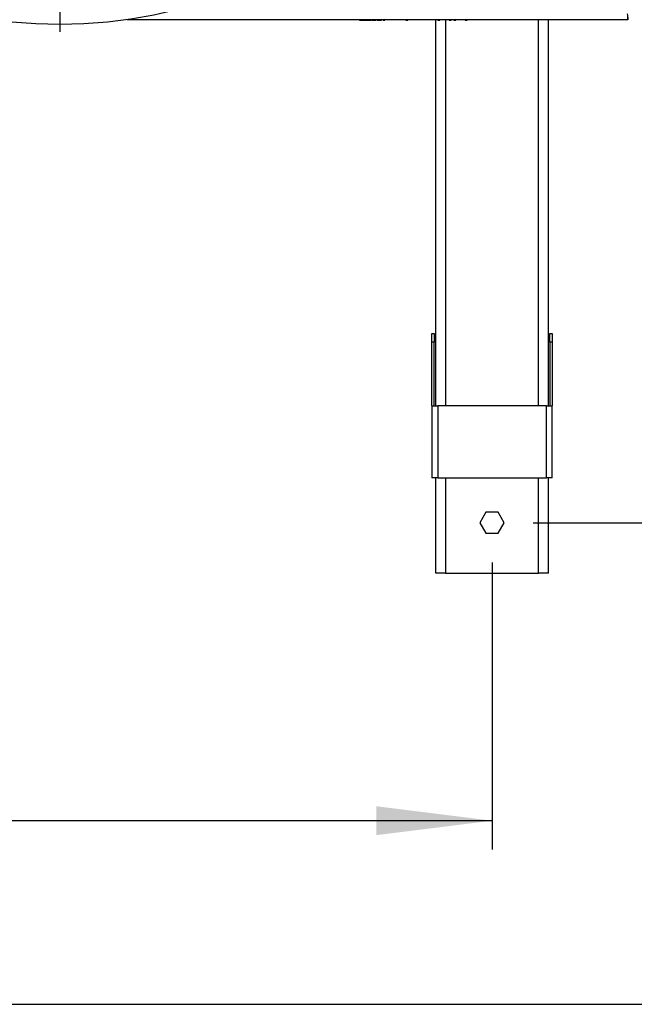
# Model space of a CAD drawing. Extents: x 5 to 306, y -3 to 205.
# Drawn here: x 52 to 73, y 5 to 39 of the extents above; entities that cross this region are included whole.
import ezdxf

# ---------------------------------------------------------------- set-up
doc = ezdxf.new("R2010")
doc.units = 0
doc.layers.get('0').update_dxf_attribs({"linetype": 'CONTINUOUS'})
doc.styles.add('SLDTEXTSTYLE0', font='TXT', dxfattribs={"width": 0.605})
doc.dimstyles.new('SLDDIMSTYLE0', dxfattribs={"dimtxt": 3.5, "dimasz": 4, "dimexe": 0, "dimexo": 0.0625, "dimgap": 0.875, "dimtad": 1, "dimdec": 0, "dimlfac": 10, "dimrnd": 1e-09, "dimzin": 12, "dimtxsty": 'SLDTEXTSTYLE0', "dimsah": 1, "dimcen": 0.09, "dimazin": 3, "dimtfac": 1, "dimtofl": 0, "dimtmove": 0, "dimatfit": 3, "dimtolj": 1, "dimtzin": 12})

# ---------------------------------------------------------------- blocks, each defined once
blk = doc.blocks.new('_D_11')
at = {"color": 7, "linetype": 'CONTINUOUS'}
for p, q in [((18.562, 20.295), (18.562, 10.354)), ((67.953, 20.295), (67.953, 10.354)), ((67.953, 11.354), (18.562, 11.354))]:
    blk.add_line(p, q, dxfattribs=at)
for points in [[(18.562, 11.354), (22.562, 10.854), (22.562, 11.854)], [(67.953, 11.354), (63.953, 11.854), (63.953, 10.854)]]:
    blk.add_solid(points, dxfattribs=at)
at = {"color": 7, "linetype": 'CONTINUOUS', "insert": (38.746, 15.865), "char_height": 3.5, "attachment_point": 1, "style": 'SLDTEXTSTYLE0'}
blk.add_mtext('494', dxfattribs=at)
blk = doc.blocks.new('_D_13')
at = {"color": 7, "linetype": 'CONTINUOUS'}
for p, q in [((69.375, 72.166), (91.356, 72.166)), ((90.356, 72.166), (90.356, 21.666)), ((69.375, 21.666), (91.356, 21.666))]:
    blk.add_line(p, q, dxfattribs=at)
for points in [[(90.356, 72.166), (89.856, 68.166), (90.856, 68.166)], [(90.356, 21.666), (90.856, 25.666), (89.856, 25.666)]]:
    blk.add_solid(points, dxfattribs=at)
at = {"color": 7, "linetype": 'CONTINUOUS', "insert": (85.844, 42.584), "char_height": 3.5, "attachment_point": 1, "rotation": 90, "style": 'SLDTEXTSTYLE0'}
blk.add_mtext('505', dxfattribs=at)
blk = doc.blocks.new('SW_CENTERMARKSYMBOL_0')
at = {"color": 0, "linetype": 'CONTINUOUS'}
for p, q in [((0, 0.5), (0, 16.4)), ((-0.5, 0), (-16.4, 0)), ((0, 0), (-0.25, 0)), ((0, 0), (0, 0.25)), ((0, 0), (0, -0.25)), ((0, 0), (0.25, 0)), ((0.5, 0), (16.4, 0)), ((0, -0.5), (0, -16.4))]:
    blk.add_line(p, q, dxfattribs=at)

msp = doc.modelspace()

# ---------------------------------------------------------------- linework, layer by layer
at = {"color": 7, "linetype": 'CONTINUOUS'}
for p, q in [((72.646, 39.076), (55.332, 39.076)), ((59.846, 39.066), (59.846, 39.076)), ((59.996, 39.066), (59.846, 39.066)), ((59.996, 39.066), (59.996, 39.076)), ((67.696, 39.066), (59.996, 39.066)), ((63.365, 39.065), (63.365, 39.066)), ((63.365, 39.065), (63.767, 39.065)), ((63.767, 39.065), (63.767, 39.066)), ((63.793, 39.065), (63.793, 39.066)), ((63.793, 39.065), (63.863, 39.065)), ((63.863, 39.065), (63.863, 39.066)), ((63.863, 39.065), (63.937, 39.065)), ((63.937, 39.065), (63.937, 39.066)), ((63.962, 39.065), (63.962, 39.066)), ((63.987, 39.065), (63.987, 39.066)), ((63.987, 39.065), (64.063, 39.065)), ((64.063, 39.065), (64.063, 39.066)), ((64.063, 39.065), (64.133, 39.065)), ((64.133, 39.065), (64.133, 39.066)), ((64.182, 39.065), (64.182, 39.066)), ((64.182, 39.065), (64.248, 39.065)), ((64.248, 39.065), (64.248, 39.066)), ((64.352, 39.065), (64.352, 39.066)), ((64.505, 39.065), (64.505, 39.066)), ((64.557, 39.065), (64.557, 39.066)), ((64.731, 39.065), (64.731, 39.066)), ((64.9, 39.065), (64.9, 39.066)), ((64.972, 39.065), (64.972, 39.066)), ((64.972, 39.065), (65.038, 39.065)), ((65.038, 39.065), (65.038, 39.066)), ((65.152, 39.065), (65.152, 39.066)), ((65.272, 39.065), (65.272, 39.066)), ((65.275, 39.065), (65.275, 39.066)), ((65.348, 39.065), (65.348, 39.066)), ((65.354, 39.065), (65.354, 39.066)), ((65.395, 39.065), (65.395, 39.066)), ((65.487, 39.065), (65.487, 39.066)), ((65.631, 39.065), (65.631, 39.066)), ((65.65, 39.065), (65.65, 39.066)), ((65.703, 39.065), (65.703, 39.066)), ((65.872, 39.065), (65.872, 39.066)), ((66.003, 25.716), (66.003, 39.065)), ((66.019, 39.065), (66.019, 39.066)), ((66.026, 39.065), (66.026, 39.066)), ((66.079, 39.065), (66.079, 39.066)), ((66.079, 39.065), (66.144, 39.065)), ((66.144, 39.065), (66.144, 39.066)), ((66.255, 39.065), (66.255, 39.066)), ((66.381, 39.065), (66.381, 39.066)), ((66.474, 39.065), (66.474, 39.066)), ((66.474, 39.065), (66.54, 39.065)), ((66.54, 39.065), (66.54, 39.066)), ((66.632, 39.065), (66.632, 39.066)), ((66.632, 39.065), (66.698, 39.065)), ((66.698, 39.065), (66.698, 39.066)), ((66.77, 39.065), (66.77, 39.066)), ((66.925, 39.065), (66.925, 39.066)), ((67.027, 39.065), (67.027, 39.066)), ((67.027, 39.065), (67.093, 39.065)), ((67.093, 39.065), (67.093, 39.066)), ((67.696, 39.066), (67.696, 39.076)), ((67.846, 39.066), (67.696, 39.066)), ((67.846, 39.066), (67.846, 39.076)), ((69.903, 25.716), (69.903, 39.076)), ((72.646, 39.156), (72.646, 39.076)), ((65.873, 28.216), (65.953, 28.216)), ((65.873, 27.916), (65.873, 28.216)), ((65.953, 28.216), (65.953, 27.916)), ((69.953, 28.216), (70.033, 28.216)), ((69.953, 27.916), (69.953, 28.216)), ((70.033, 28.216), (70.033, 27.916)), ((65.953, 27.916), (65.873, 27.916)), ((65.873, 25.716), (65.873, 27.916)), ((65.953, 25.716), (65.953, 27.916)), ((70.033, 27.916), (69.953, 27.916)), ((69.953, 27.916), (69.953, 25.716)), ((70.033, 27.916), (70.033, 25.716)), ((65.873, 25.716), (65.873, 23.216)), ((65.873, 25.716), (66.073, 25.716)), ((66.073, 25.716), (66.073, 23.216)), ((69.833, 25.716), (66.073, 25.716)), ((69.833, 25.716), (70.033, 25.716)), ((69.833, 23.216), (69.833, 25.716)), ((70.033, 23.216), (70.033, 25.716)), ((66.073, 23.216), (65.873, 23.216)), ((66.003, 19.916), (66.003, 23.216)), ((66.073, 23.216), (69.833, 23.216)), ((70.033, 23.216), (69.833, 23.216)), ((69.903, 19.916), (69.903, 23.216)), ((67.742, 22.031), (67.532, 21.666)), ((68.164, 22.031), (67.742, 22.031)), ((68.375, 21.666), (68.164, 22.031)), ((67.532, 21.666), (67.742, 21.301)), ((68.164, 21.301), (68.375, 21.666)), ((67.742, 21.301), (68.164, 21.301)), ((67.953, 21.301), (67.953, 21.295)), ((66.343, 19.916), (66.003, 19.916)), ((66.343, 19.916), (69.563, 19.916)), ((69.903, 19.916), (69.563, 19.916)), ((5, 5), (292, 5))]:
    msp.add_line(p, q, dxfattribs=at)
at = {"color": 1, "linetype": 'CONTINUOUS'}
for p, q in [((66.343, 39.066), (66.343, 25.716)), ((69.563, 25.716), (69.563, 39.076)), ((66.343, 23.216), (66.343, 19.916)), ((69.563, 19.916), (69.563, 23.216))]:
    msp.add_line(p, q, dxfattribs=at)
at = {"color": 7, "linetype": 'CONTINUOUS'}
msp.add_circle((52.994, 55.056), 16.15, dxfattribs=at)
for points, knots in [([(72.631, 39.276), (72.633, 39.25), (72.635, 39.197), (72.639, 39.131), (72.642, 39.085), (72.644, 39.079), (72.646, 39.076)], [0, 0, 0, 0, 0.2499967, 0.4999989, 0.7500014, 1, 1, 1, 1]), ([(63.962, 39.065), (63.967, 39.065), (63.975, 39.065), (63.983, 39.065), (63.987, 39.065)], [0, 0, 0, 0, 0.5599937, 1, 1, 1, 1])]:
    msp.add_open_spline(points, degree=3, knots=knots, dxfattribs=at)

# ---------------------------------------------------------------- block references
msp.add_blockref('SW_CENTERMARKSYMBOL_0', (52.994, 55.056), dxfattribs=at)

# ---------------------------------------------------------------- dimensions: what is measured, and where the dimension line sits
dim = msp.add_linear_dim(base=(90.356, 21.666), p1=(68.375, 72.166), p2=(68.375, 21.666), angle=90, dimstyle='SLDDIMSTYLE0', dxfattribs=at)
dim.commit()
dim.dimension.update_dxf_attribs({"geometry": '_D_13', "text_midpoint": (90.356, 46.594), "dimtype": 160})
dim = msp.add_linear_dim(base=(18.562, 11.354), p1=(67.953, 21.295), p2=(18.562, 21.295), dimstyle='SLDDIMSTYLE0', dxfattribs=at)
dim.commit()
dim.dimension.update_dxf_attribs({"geometry": '_D_11', "text_midpoint": (42.756, 11.354), "dimtype": 160})

doc.saveas('drawing.dxf')
